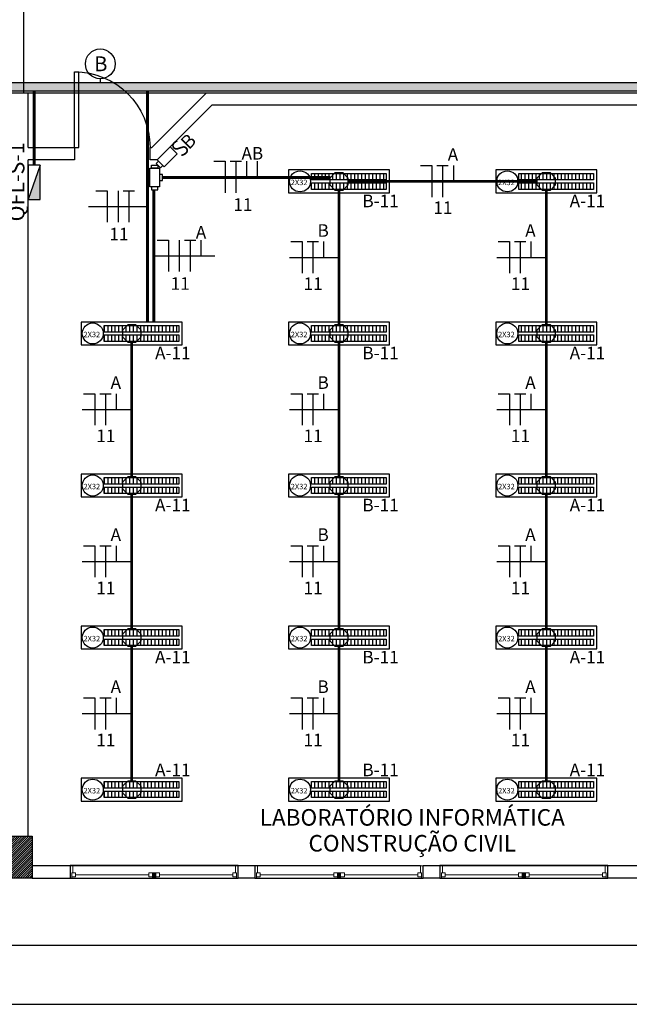
# Model space of a CAD drawing. Units: inches. Extents: x 6643 to 29185, y -7371 to 28539.
# Drawn here: x 29147 to 29154, y 28490 to 28502 of the extents above; entities that cross this region are included whole.
import ezdxf
from ezdxf.enums import TextEntityAlignment as Align

# ---------------------------------------------------------------- set-up
doc = ezdxf.new("R2010")
doc.units = ezdxf.units.IN
doc.header["$MEASUREMENT"] = 0
doc.linetypes.add('CONTINUO', pattern=[0])
for name, color, linetype in [('G5-COTA', 36, 'Continuous'), ('G5-CX DERIV - X', 10, 'Continuous'), ('G5-CX OCTOGONAL', 10, 'Continuous'), ('G5-ELETROC', 150, 'Continuous'), ('G5-FIAÇÃO COM', 2, 'Continuous'), ('G5-ILUMINAÇÃO', 104, 'Continuous'), ('G5-INT', 10, 'Continuous'), ('G5-PLANTA', 8, 'Continuous'), ('G5-QUADRO', 2, 'Continuous'), ('G5-TUB APAR AL', 140, 'Continuous')]:
    doc.layers.add(name, color=color, linetype=linetype)
doc.layers.add('G5-TEXTO', color=7, linetype='Continuous', lineweight=18)
doc.styles.add('G5-GERAL', font='arial.ttf')
doc.styles.add('ROMANS', font='romans.shx', dxfattribs={"height": 0.12})
doc.styles.get("Standard").update_dxf_attribs({"font": 'arial.ttf'})

# ---------------------------------------------------------------- blocks, each defined once
blk = doc.blocks.new('M_Single-Flush Vision2 - P1-PORTA VISOR 90x210_1-25-BL SL AULA PAV-1')
for p, q in [((39.9, 7.5), (39.9, 97.5)), ((45, 97.5), (39.9, 97.5)), ((45, 7.5), (45, 97.5)), ((45, 7.5), (39.9, 7.5))]:
    blk.add_line(p, q)
blk.add_arc((45, 7.5), 90, 90, 180)
blk = doc.blocks.new('Awning-Double_0002 - J1-JANELA 200x140_1-60-BL SL AULA TÉRREO')
blk.add_hatch(color=256).paths.add_polyline_path([(-1.905, -3.055), (-1.905, -9.405), (1.905, -9.405), (1.905, -3.055)], flags=0)
at = {"lineweight": 18}
for p, q in [((-96.825, 5.595), (-100, 5.595)), ((-96.825, 5.595), (-96.825, -3.055)), ((96.825, 5.595), (100, 5.595)), ((96.825, -3.055), (96.825, 5.595)), ((-100, -9.405), (-98.095, -9.405)), ((-98.095, -3.055), (-93.65, -3.055)), ((-98.095, -7.5), (-98.095, -3.055)), ((-98.095, -3.055), (-96.825, -3.055)), ((-98.095, -3.055), (-98.095, -9.405)), ((-98.095, -7.5), (-93.65, -7.5)), ((-93.65, -7.5), (-93.65, -3.055)), ((-93.65, -5.2775), (-6.35, -5.2775)), ((-6.35, -3.055), (-1.905, -3.055)), ((-6.35, -7.5), (-6.35, -3.055)), ((-6.35, -7.5), (-1.905, -7.5)), ((-1.905, -7.5), (-1.905, -3.055)), ((-1.905, -3.055), (1.905, -3.055)), ((-1.905, -9.405), (-1.905, -3.055)), ((-1.905, -3.055), (-1.905, -9.405)), ((1.905, -3.055), (-1.905, -3.055)), ((-1.905, -9.405), (1.905, -9.405)), ((-1.905, -9.405), (1.905, -9.405)), ((1.905, -7.5), (1.905, -3.055)), ((6.35, -3.055), (1.905, -3.055)), ((1.905, -9.405), (1.905, -3.055)), ((1.905, -9.405), (1.905, -3.055)), ((6.35, -7.5), (1.905, -7.5)), ((6.35, -7.5), (6.35, -3.055)), ((6.35, -5.2775), (93.65, -5.2775)), ((93.65, -7.5), (93.65, -3.055)), ((98.095, -3.055), (93.65, -3.055)), ((98.095, -7.5), (93.65, -7.5)), ((98.095, -7.5), (98.095, -3.055)), ((98.095, -3.055), (98.095, -9.405)), ((100, -9.405), (98.095, -9.405))]:
    blk.add_line(p, q, dxfattribs=at)
blk = doc.blocks.new('lummi')
at = {"layer": 'G5-ILUMINAÇÃO'}
h = blk.add_hatch(dxfattribs=at)
h.set_pattern_fill('ANSI31', color=9, scale=0.380952, angle=45, style=0)
h.set_pattern_definition([(90, (-366.002987, 319.7255), (-0.0431592578, -8e-15), [])])
h.paths.add_polyline_path([(0.272, 0.153), (0.272, 0.231), (1.161, 0.231), (1.161, 0.153)])
h = blk.add_hatch(dxfattribs=at)
h.set_pattern_fill('ANSI31', color=9, scale=0.380952, angle=45, style=0)
h.set_pattern_definition([(90, (-366.002987, 319.612776), (-0.0431592578, -8e-15), [])])
h.paths.add_polyline_path([(0.272, 0.041), (0.272, 0.118), (1.161, 0.118), (1.161, 0.041)])
for points in [[(1.2, 0.272), (0, 0.272), (0, 0), (1.2, 0)], [(0.272, 0.231), (1.161, 0.231), (1.161, 0.153), (0.272, 0.153)], [(0.272, 0.118), (1.161, 0.118), (1.161, 0.041), (0.272, 0.041)]]:
    blk.add_lwpolyline(points, close=True, dxfattribs=at)
blk.add_circle((0.136, 0.136), 0.125, dxfattribs=at)
at = {"layer": 'G5-ILUMINAÇÃO', "style": 'ROMANS'}
blk.add_attdef('2X32', (0.026, 0.091), '', height=0.0651, dxfattribs=at)
blk = doc.blocks.new('G5-INT')
at = {"const_width": 0.025}
blk.add_lwpolyline([(0.036, 0.221, 0.094704), (-0.02, 0.232, 0.873801), (-0.042, 0.133, -0.027986), (0.016, 0.102, -0.854747), (0, 0, -0.132521), (-0.076, 0.026, -2.12026)], format="xyb", dxfattribs=at)
at = {"color": 7, "style": 'G5-GERAL'}
blk.add_attdef('RETORNO', (0.057, 0.001), '', height=0.2, dxfattribs=at)
blk = doc.blocks.new('T')
for points in [[(-0.094, -0.031), (-0.125, -0.031), (-0.125, 0.031), (-0.094, 0.031)], [(-0.094, 0.05), (0.094, 0.05), (0.094, -0.05), (-0.094, -0.05)], [(-0.031, 0.081), (-0.031, 0.05), (0.031, 0.05), (0.031, 0.081)], [(0.094, -0.031), (0.125, -0.031), (0.125, 0.031), (0.094, 0.031)]]:
    blk.add_lwpolyline(points, close=True)
blk = doc.blocks.new('E')
for points in [[(0.094, 0.05), (-0.094, 0.05), (-0.094, -0.05), (0.094, -0.05)], [(0.094, -0.031), (0.125, -0.031), (0.125, 0.031), (0.094, 0.031)]]:
    blk.add_lwpolyline(points, close=True)
blk = doc.blocks.new('husad')
blk.add_hatch(color=256).paths.add_polyline_path([(0.241, -0.084), (-0.306, -0.084), (-0.306, 0.107)])
blk.add_line((0.241, -0.084), (-0.306, 0.107))
blk.add_lwpolyline([(0.241, 0.107), (-0.306, 0.107), (-0.306, -0.084), (0.241, -0.084)], close=True)
blk = doc.blocks.new('NFTR')
for p, q in [((-0.1186, -0.7261), (-0.0378, -0.7261)), ((-0.0378, -0.7261), (-0.0378, -0.9506)), ((0.0386, -0.7261), (0.0386, -0.9506)), ((0.0746, -0.7261), (0.1553, -0.7261)), ((0.1149, -0.7261), (0.1149, -0.9506)), ((0.1913, -0.7261), (0.1913, -0.8384))]:
    blk.add_line(p, q)
blk = doc.blocks.new('NFT')
for p, q in [((0.3963, -0.1758), (0.477, -0.1758)), ((0.477, -0.1758), (0.477, -0.4004)), ((0.5534, -0.1758), (0.5534, -0.4004)), ((0.5894, -0.1758), (0.6701, -0.1758)), ((0.6297, -0.1758), (0.6297, -0.4004))]:
    blk.add_line(p, q)
blk = doc.blocks.new('NTR')
for p, q in [((-0.1571, 0.1123), (-0.0764, 0.1123)), ((-0.0764, 0.1123), (-0.0764, -0.1123)), ((-0.0404, 0.1123), (0.0404, 0.1123)), ((0, 0.1123), (0, -0.1123)), ((0.0764, 0.1123), (0.0764, 0))]:
    blk.add_line(p, q)
blk = doc.blocks.new('NFRR')
for p, q in [((1.4327, -0.1758), (1.5135, -0.1758)), ((1.5135, -0.1758), (1.5135, -0.4004)), ((1.5898, -0.1758), (1.5898, -0.4004)), ((1.6662, -0.1758), (1.6662, -0.292)), ((1.7426, -0.1758), (1.7426, -0.292))]:
    blk.add_line(p, q)
blk = doc.blocks.new('cotaele')
at = {"layer": 'G5-COTA'}
blk.add_lwpolyline([(0, 0.05), (0, 0)], dxfattribs=at)
blk.add_circle((0, 0.25), 0.2, dxfattribs=at)

msp = doc.modelspace()

# ---------------------------------------------------------------- hatches: boundary and pattern name
at = {"layer": 'G5-ELETROC'}
h = msp.add_hatch(dxfattribs=at)
h.set_pattern_fill('FLEX', color=256, scale=0.015)
h.set_pattern_definition([(0, (26556.53625, 27571.93618), (0, 0.09525), [0.09525, -0.09525]), (45, (26556.631503, 27571.93618), (0, 0.0952500411), [0.0238125, -0.0870789, 0.0238125, -0.1347039])])
h.paths.add_polyline_path([(29127.562, 28501.216), (29127.562, 28501.116), (29166.795, 28501.116), (29166.795, 28501.216)])
h.paths.add_polyline_path([(29126.927, 28501.116), (29126.927, 28501.216), (29102.345, 28501.216), (29102.345, 28501.116)])
h.paths.add_polyline_path([(29127.052, 28501.116), (29127.052, 28501.216), (29127.002, 28501.216), (29127.002, 28501.116)])
h.paths.add_polyline_path([(29127.127, 28501.216), (29127.127, 28501.116), (29127.362, 28501.116), (29127.362, 28501.216)])
at = {"layer": 'G5-PLANTA', "ltscale": 8}
msp.add_hatch(color=256, dxfattribs=at).paths.add_polyline_path([(29148.696, 28500.444), (29148.718, 28500.444), (29148.696, 28500.422)], flags=0)
h = msp.add_hatch(dxfattribs=at)
h.set_pattern_fill('ANSI31', color=256, scale=0.15, style=0)
h.set_pattern_definition([(45, (29147.045, 28491.743778), (-0.01325825, 0.01325825), [])])
h.paths.add_polyline_path([(29147.295, 28492.244), (29147.045, 28492.244), (29147.045, 28491.744), (29147.295, 28491.744)])

# ---------------------------------------------------------------- linework, layer by layer
at = {"layer": 'G5-COTA', "ltscale": 0.1}
for points in [[(29147.964, 28499.74), (29148.666, 28499.74)], [(29148.741, 28499.152), (29149.467, 28499.152)], [(29150.356, 28499.134), (29150.945, 28499.134)], [(29152.823, 28499.134), (29153.412, 28499.134)], [(29147.889, 28497.324), (29148.478, 28497.324)], [(29150.356, 28497.324), (29150.945, 28497.324)], [(29152.823, 28497.324), (29153.412, 28497.324)], [(29147.889, 28495.514), (29148.478, 28495.514)], [(29150.356, 28495.514), (29150.945, 28495.514)], [(29152.823, 28495.514), (29153.412, 28495.514)], [(29147.889, 28493.704), (29148.478, 28493.704)], [(29150.356, 28493.704), (29150.945, 28493.704)], [(29152.823, 28493.704), (29153.412, 28493.704)]]:
    msp.add_lwpolyline(points, dxfattribs=at)
at = {"layer": 'G5-CX OCTOGONAL'}
for points in [[(29151.051, 28500.083), (29151.051, 28499.995), (29150.989, 28499.932), (29150.901, 28499.932), (29150.839, 28499.995), (29150.839, 28500.083), (29150.901, 28500.145), (29150.989, 28500.145)], [(29153.518, 28500.083), (29153.518, 28499.995), (29153.456, 28499.932), (29153.368, 28499.932), (29153.305, 28499.995), (29153.305, 28500.083), (29153.368, 28500.145), (29153.456, 28500.145)], [(29148.585, 28498.273), (29148.585, 28498.185), (29148.522, 28498.122), (29148.434, 28498.122), (29148.372, 28498.185), (29148.372, 28498.273), (29148.434, 28498.335), (29148.522, 28498.335)], [(29151.051, 28498.273), (29151.051, 28498.185), (29150.989, 28498.122), (29150.901, 28498.122), (29150.839, 28498.185), (29150.839, 28498.273), (29150.901, 28498.335), (29150.989, 28498.335)], [(29153.518, 28498.273), (29153.518, 28498.185), (29153.456, 28498.122), (29153.368, 28498.122), (29153.305, 28498.185), (29153.305, 28498.273), (29153.368, 28498.335), (29153.456, 28498.335)], [(29148.585, 28496.463), (29148.585, 28496.375), (29148.522, 28496.312), (29148.434, 28496.312), (29148.372, 28496.375), (29148.372, 28496.463), (29148.434, 28496.525), (29148.522, 28496.525)], [(29151.051, 28496.463), (29151.051, 28496.375), (29150.989, 28496.312), (29150.901, 28496.312), (29150.839, 28496.375), (29150.839, 28496.463), (29150.901, 28496.525), (29150.989, 28496.525)], [(29153.518, 28496.463), (29153.518, 28496.375), (29153.456, 28496.312), (29153.368, 28496.312), (29153.305, 28496.375), (29153.305, 28496.463), (29153.368, 28496.525), (29153.456, 28496.525)], [(29148.585, 28494.653), (29148.585, 28494.565), (29148.522, 28494.502), (29148.434, 28494.502), (29148.372, 28494.565), (29148.372, 28494.653), (29148.434, 28494.715), (29148.522, 28494.715)], [(29151.051, 28494.653), (29151.051, 28494.565), (29150.989, 28494.502), (29150.901, 28494.502), (29150.839, 28494.565), (29150.839, 28494.653), (29150.901, 28494.715), (29150.989, 28494.715)], [(29153.518, 28494.653), (29153.518, 28494.565), (29153.456, 28494.502), (29153.368, 28494.502), (29153.305, 28494.565), (29153.305, 28494.653), (29153.368, 28494.715), (29153.456, 28494.715)], [(29148.585, 28492.843), (29148.585, 28492.755), (29148.522, 28492.692), (29148.434, 28492.692), (29148.372, 28492.755), (29148.372, 28492.843), (29148.434, 28492.905), (29148.522, 28492.905)], [(29151.051, 28492.843), (29151.051, 28492.755), (29150.989, 28492.692), (29150.901, 28492.692), (29150.839, 28492.755), (29150.839, 28492.843), (29150.901, 28492.905), (29150.989, 28492.905)], [(29153.518, 28492.843), (29153.518, 28492.755), (29153.456, 28492.692), (29153.368, 28492.692), (29153.305, 28492.755), (29153.305, 28492.843), (29153.368, 28492.905), (29153.456, 28492.905)]]:
    msp.add_lwpolyline(points, close=True, dxfattribs=at)
at = {"layer": 'G5-ELETROC'}
for p, q in [((29127.562, 28501.216), (29166.795, 28501.216)), ((29127.562, 28501.116), (29166.795, 28501.116))]:
    msp.add_line(p, q, dxfattribs=at)
at = {"layer": 'G5-FIAÇÃO COM'}
msp.add_lwpolyline([(29149.648, 28500.279), (29149.783, 28500.279)], dxfattribs=at)
at = {"layer": 'G5-PLANTA', "ltscale": 8}
for p, q in [((29147.195, 28501.094), (29147.195, 28503.594)), ((29146.275, 28501.094), (29147.245, 28501.094)), ((29147.195, 28501.094), (29154.595, 28501.094)), ((29147.245, 28500.444), (29147.245, 28501.094)), ((29148.718, 28500.444), (29149.368, 28501.094)), ((29148.718, 28500.444), (29149.368, 28501.094)), ((29149.368, 28501.094), (29154.595, 28501.094)), ((29149.43, 28500.944), (29148.78, 28500.294)), ((29149.43, 28500.944), (29148.78, 28500.294)), ((29154.595, 28500.944), (29149.43, 28500.944)), ((29147.245, 28500.444), (29147.796, 28500.444)), ((29147.245, 28500.444), (29147.796, 28500.444)), ((29147.796, 28500.444), (29147.796, 28500.294)), ((29147.796, 28500.444), (29147.796, 28500.294)), ((29148.696, 28500.294), (29148.696, 28500.444)), ((29148.696, 28500.444), (29148.718, 28500.444)), ((29148.696, 28500.294), (29148.696, 28500.444)), ((29147.245, 28492.244), (29147.245, 28500.294)), ((29147.796, 28500.294), (29147.245, 28500.294)), ((29147.796, 28500.294), (29147.245, 28500.294)), ((29148.78, 28500.294), (29148.696, 28500.294)), ((29148.78, 28500.294), (29148.696, 28500.294)), ((29147.295, 28491.894), (29147.77, 28491.894)), ((29147.745, 28491.894), (29147.745, 28491.744)), ((29149.745, 28491.894), (29147.745, 28491.894)), ((29147.777, 28491.894), (29149.713, 28491.894)), ((29149.745, 28491.894), (29149.945, 28491.894)), ((29149.745, 28491.744), (29149.745, 28491.894)), ((29149.945, 28491.894), (29149.945, 28491.744)), ((29149.945, 28491.894), (29151.913, 28491.894)), ((29151.945, 28491.894), (29152.145, 28491.894)), ((29151.945, 28491.744), (29151.945, 28491.894)), ((29152.145, 28491.894), (29152.145, 28491.744)), ((29154.145, 28491.894), (29152.145, 28491.894)), ((29152.177, 28491.894), (29154.113, 28491.894)), ((29154.145, 28491.894), (29154.595, 28491.894)), ((29154.145, 28491.744), (29154.145, 28491.894)), ((29147.295, 28491.744), (29147.77, 28491.744)), ((29147.295, 28491.744), (29147.77, 28491.744)), ((29147.745, 28491.744), (29148.726, 28491.744)), ((29147.764, 28491.744), (29149.726, 28491.744)), ((29148.764, 28491.744), (29149.745, 28491.744)), ((29149.945, 28491.744), (29149.745, 28491.744)), ((29149.945, 28491.744), (29150.926, 28491.744)), ((29149.964, 28491.744), (29151.926, 28491.744)), ((29150.964, 28491.744), (29151.945, 28491.744)), ((29152.145, 28491.744), (29151.945, 28491.744)), ((29152.145, 28491.744), (29153.126, 28491.744)), ((29152.164, 28491.744), (29154.126, 28491.744)), ((29153.164, 28491.744), (29154.145, 28491.744)), ((29155.095, 28491.744), (29154.145, 28491.744)), ((29167.745, 28490.944), (29140.945, 28490.944)), ((29140.295, 28490.244), (29168.445, 28490.244))]:
    msp.add_line(p, q, dxfattribs=at)
msp.add_lwpolyline([(29147.045, 28492.244), (29147.295, 28492.244), (29147.295, 28491.744), (29147.045, 28491.744)], close=True, dxfattribs=at)
at = {"layer": 'G5-TUB APAR AL', "linetype": 'CONTINUO', "ltscale": 1.5, "const_width": 0.0327}
for points in [[(29147.317, 28500.234), (29147.317, 28501.116)], [(29148.666, 28498.365), (29148.666, 28501.116)], [(29150.841, 28500.085), (29148.846, 28500.085)], [(29153.305, 28500.039), (29151.051, 28500.039)], [(29148.741, 28498.365), (29148.741, 28499.939)], [(29150.945, 28498.335), (29150.945, 28499.932)], [(29153.412, 28498.335), (29153.412, 28499.932)], [(29148.478, 28496.525), (29148.478, 28498.122)], [(29150.945, 28496.525), (29150.945, 28498.122)], [(29153.412, 28496.525), (29153.412, 28498.122)], [(29148.478, 28494.715), (29148.478, 28496.312)], [(29150.945, 28494.715), (29150.945, 28496.312)], [(29153.412, 28494.715), (29153.412, 28496.312)], [(29148.478, 28492.905), (29148.478, 28494.502)], [(29150.945, 28492.905), (29150.945, 28494.502)], [(29153.412, 28492.905), (29153.412, 28494.502)]]:
    msp.add_lwpolyline(points, dxfattribs=at)

# ---------------------------------------------------------------- block references
at = {"layer": 'G5-COTA', "xscale": 0.8859374999999993, "yscale": 0.8859374999999993, "zscale": 0.8859374999999993}
msp.add_blockref('cotaele', (29148.104, 28501.216), dxfattribs=at)
at = {"layer": 'G5-CX DERIV - X', "color": 5, "xscale": 1.167242858529396, "yscale": 1.167242858529396, "zscale": 1.167242858529396}
for name, p, rotation in [('E', (29148.899, 28500.33), 225), ('T', (29148.751, 28500.085), 270)]:
    msp.add_blockref(name, p, dxfattribs=dict(at, rotation=rotation))
at = {"layer": 'G5-FIAÇÃO COM', "xscale": 1.669926741699814, "yscale": 1.669926741699814, "zscale": 1.669926741699814}
for name, p in [('NFRR', (29147.061, 28500.573)), ('NTR', (29152.178, 28500.039)), ('NFT', (29147.391, 28500.221)), ('NFTR', (29148.98, 28500.552)), ('NTR', (29150.634, 28499.134)), ('NTR', (29153.1, 28499.134)), ('NTR', (29148.167, 28497.324)), ('NTR', (29150.634, 28497.324)), ('NTR', (29153.1, 28497.324)), ('NTR', (29148.167, 28495.514)), ('NTR', (29150.634, 28495.514)), ('NTR', (29153.1, 28495.514)), ('NTR', (29148.167, 28493.704)), ('NTR', (29150.634, 28493.704)), ('NTR', (29153.1, 28493.704))]:
    msp.add_blockref(name, p, dxfattribs=at)
at = {"layer": 'G5-ILUMINAÇÃO'}
for p in [(29150.345, 28499.903), (29152.812, 28499.903), (29147.878, 28498.093), (29150.345, 28498.093), (29152.812, 28498.093), (29147.878, 28496.283), (29150.345, 28496.283), (29152.812, 28496.283), (29147.878, 28494.473), (29150.345, 28494.473), (29152.812, 28494.473), (29147.878, 28492.663)]:
    msp.add_blockref('lummi', p, dxfattribs=at).add_auto_attribs({'2X32': '2X32'})
at = {"layer": 'G5-INT'}
ref = msp.add_blockref('G5-INT', (29149.126, 28500.377), dxfattribs=dict(at, xscale=0.8, yscale=0.8, zscale=0.8, rotation=44.99999999634222))
ref.add_attrib('RETORNO', 'B', (29149.157, 28500.409), dxfattribs={"layer": '0', "color": 7, "height": 0.16, "rotation": 45, "style": 'ROMANS'})
at = {"layer": 'G5-PLANTA', "ltscale": 8, "xscale": -0.01, "yscale": 0.01, "zscale": 0.01}
for name, p in [('M_Single-Flush Vision2 - P1-PORTA VISOR 90x210_1-25-BL SL AULA PAV-1', (29148.246, 28500.369)), ('M_Single-Flush Vision2 - P1-PORTA VISOR 90x210_1-25-BL SL AULA PAV-1', (29148.246, 28500.369)), ('Awning-Double_0002 - J1-JANELA 200x140_1-60-BL SL AULA TÉRREO', (29148.745, 28491.838)), ('Awning-Double_0002 - J1-JANELA 200x140_1-60-BL SL AULA TÉRREO', (29150.945, 28491.838)), ('Awning-Double_0002 - J1-JANELA 200x140_1-60-BL SL AULA TÉRREO', (29153.145, 28491.838))]:
    msp.add_blockref(name, p, dxfattribs=at)
at = {"layer": 'G5-QUADRO', "xscale": 0.7499962508343792, "yscale": 0.7499962508343792, "zscale": 0.7499962508343792, "rotation": 90}
msp.add_blockref('husad', (29147.325, 28500.053), dxfattribs=at)

# ---------------------------------------------------------------- texts
at = {"layer": 'G5-TEXTO', "style": 'G5-GERAL'}
for s, height, p in [('B', 0.177, (29148.11, 28501.35)), ('A', 0.15, (29149.847, 28500.298)), ('B', 0.15, (29149.975, 28500.298)), ('A', 0.15, (29152.301, 28500.284)), ('11', 0.15, (29149.801, 28499.688)), ('11', 0.15, (29152.181, 28499.65)), ('11', 0.15, (29148.326, 28499.336)), ('A', 0.15, (29149.303, 28499.358)), ('B', 0.15, (29150.756, 28499.379)), ('A', 0.15, (29153.223, 28499.379)), ('11', 0.15, (29149.055, 28498.748)), ('11', 0.15, (29150.637, 28498.745)), ('11', 0.15, (29153.104, 28498.745)), ('A', 0.15, (29148.289, 28497.569)), ('B', 0.15, (29150.756, 28497.569)), ('A', 0.15, (29153.223, 28497.569)), ('11', 0.15, (29148.17, 28496.935)), ('11', 0.15, (29150.637, 28496.935)), ('11', 0.15, (29153.104, 28496.935)), ('A', 0.15, (29148.289, 28495.759)), ('B', 0.15, (29150.756, 28495.759)), ('A', 0.15, (29153.223, 28495.759)), ('11', 0.15, (29148.17, 28495.125)), ('11', 0.15, (29150.637, 28495.125)), ('11', 0.15, (29153.104, 28495.125)), ('A', 0.15, (29148.289, 28493.949)), ('B', 0.15, (29150.756, 28493.949)), ('A', 0.15, (29153.223, 28493.949)), ('11', 0.15, (29148.17, 28493.315)), ('11', 0.15, (29150.637, 28493.315)), ('11', 0.15, (29153.104, 28493.315))]:
    msp.add_text(s, height=height, dxfattribs=at).set_placement(p, align=Align.CENTER)
msp.add_text('QFL-S-1', height=0.1875, rotation=90, dxfattribs=at).set_placement((29147.201, 28500.033), align=Align.CENTER)
for s, p in [('B-11', (29151.223, 28499.731)), ('A-11', (29153.69, 28499.731)), ('A-11', (29148.756, 28497.921)), ('B-11', (29151.223, 28497.921)), ('A-11', (29153.69, 28497.921)), ('A-11', (29148.756, 28496.111)), ('B-11', (29151.223, 28496.111)), ('A-11', (29153.69, 28496.111)), ('A-11', (29148.756, 28494.301)), ('B-11', (29151.223, 28494.301)), ('A-11', (29153.69, 28494.301)), ('A-11', (29148.756, 28492.959)), ('B-11', (29151.223, 28492.959)), ('A-11', (29153.69, 28492.959))]:
    msp.add_text(s, height=0.15, dxfattribs=at).set_placement(p)
at = {"layer": 'G5-TEXTO', "ltscale": 8, "insert": (29151.817, 28492.567), "char_height": 0.19671, "width": 4.31089, "attachment_point": 2, "line_spacing_factor": 0.938532, "bg_fill": 3, "box_fill_scale": 1.25, "bg_fill_color": 7, "bg_fill_transparency": 4390977}
msp.add_mtext('LABORATÓRIO INFORMÁTICA\\PCONSTRUÇÃO CIVIL ', dxfattribs=at)

# ---------------------------------------------------------------- next in the draw order: block references
at = {"layer": 'G5-ILUMINAÇÃO'}
for p in [(29150.345, 28492.663), (29152.812, 28492.663)]:
    msp.add_blockref('lummi', p, dxfattribs=at).add_auto_attribs({'2X32': '2X32'})

doc.saveas('drawing.dxf')
